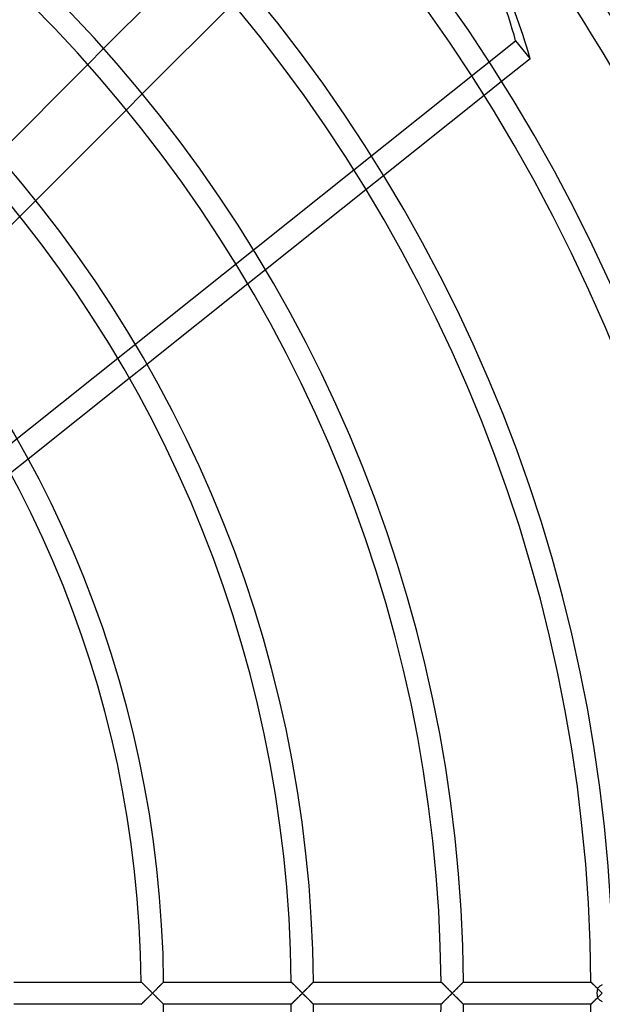
# Model space of a CAD drawing. Extents: x -355 to 355, y -355 to 355.
# Drawn here: x 147 to 235, y -2 to 147 of the extents above; entities that cross this region are included whole.
import ezdxf

# ---------------------------------------------------------------- set-up
doc = ezdxf.new("R2010")
doc.units = 0
doc.layers.add('HIDDEN', color=7, linetype='CONTINUOUS')
doc.layers.add('THICK', color=7, linetype='CONTINUOUS')

msp = doc.modelspace()

# ---------------------------------------------------------------- linework, layer by layer
at = {"layer": 'HIDDEN'}
for p, q in [((99.87, 46.23), (221.82, 143.49)), ((221.82, 143.49), (224, 140.77)), ((157.37, 139.95), (159.75, 142.33)), ((219.71, 137.35), (217.06, 135.24)), ((165.59, 135.49), (163.2, 133.1)), ((201.93, 123.17), (199.28, 121.06)), ((149.53, 119.44), (147.14, 117.05)), ((184.12, 108.97), (181.47, 106.86)), ((166.28, 94.74), (163.62, 92.62)), ((148.39, 80.47), (145.72, 78.35)), ((165.44, 1.68), (165.44, 1.68)), ((165.44, 1.68), (165.46, 1.66)), ((165.46, 1.66), (165.48, 1.64)), ((165.48, 1.64), (165.51, 1.61)), ((165.51, 1.61), (165.55, 1.57)), ((165.55, 1.57), (165.6, 1.52)), ((165.6, 1.52), (165.65, 1.47)), ((168.56, 1.44), (168.61, 1.49)), ((168.61, 1.49), (168.66, 1.54)), ((168.66, 1.54), (168.7, 1.58)), ((168.7, 1.58), (168.73, 1.62)), ((168.73, 1.62), (168.76, 1.64)), ((168.76, 1.64), (168.78, 1.66)), ((168.78, 1.66), (168.79, 1.68)), ((168.79, 1.68), (168.8, 1.68)), ((188.01, 1.68), (188.02, 1.68)), ((188.02, 1.68), (188.03, 1.66)), ((188.03, 1.66), (188.06, 1.64)), ((188.06, 1.64), (188.09, 1.61)), ((188.09, 1.61), (188.13, 1.57)), ((188.13, 1.57), (188.18, 1.52)), ((188.18, 1.52), (188.23, 1.47)), ((191.15, 1.45), (191.19, 1.5)), ((191.19, 1.5), (191.24, 1.55)), ((191.24, 1.55), (191.28, 1.59)), ((191.28, 1.59), (191.31, 1.62)), ((191.31, 1.62), (191.34, 1.64)), ((191.34, 1.64), (191.36, 1.66)), ((191.36, 1.66), (191.37, 1.68)), ((191.37, 1.68), (191.37, 1.68)), ((210.59, 1.68), (210.59, 1.68)), ((210.59, 1.68), (210.61, 1.66)), ((210.61, 1.66), (210.63, 1.64)), ((210.63, 1.64), (210.66, 1.61)), ((210.66, 1.61), (210.7, 1.57)), ((210.7, 1.57), (210.75, 1.52)), ((210.75, 1.52), (210.8, 1.47)), ((213.71, 1.43), (213.76, 1.49)), ((213.76, 1.49), (213.81, 1.54)), ((213.81, 1.54), (213.85, 1.58)), ((213.85, 1.58), (213.88, 1.61)), ((213.88, 1.61), (213.91, 1.64)), ((213.91, 1.64), (213.93, 1.66)), ((213.93, 1.66), (213.94, 1.68)), ((213.94, 1.68), (213.95, 1.68)), ((233.16, 1.68), (233.17, 1.68)), ((233.17, 1.68), (233.18, 1.67)), ((233.18, 1.67), (233.19, 1.65)), ((233.19, 1.65), (233.21, 1.63)), ((233.21, 1.63), (233.23, 1.61)), ((233.23, 1.61), (233.26, 1.58)), ((233.26, 1.58), (233.3, 1.55)), ((233.3, 1.55), (233.34, 1.51)), ((233.34, 1.51), (233.38, 1.47)), ((165.65, 1.47), (165.71, 1.41)), ((165.71, 1.41), (165.78, 1.34)), ((165.78, 1.34), (165.84, 1.28)), ((165.84, 1.28), (165.92, 1.2)), ((165.92, 1.2), (165.99, 1.13)), ((165.99, 1.13), (166.07, 1.05)), ((166.07, 1.05), (166.15, 0.97)), ((166.15, 0.97), (166.23, 0.89)), ((166.23, 0.89), (166.32, 0.8)), ((166.32, 0.8), (166.41, 0.72)), ((166.41, 0.72), (166.49, 0.63)), ((166.49, 0.63), (166.58, 0.54)), ((166.58, 0.54), (166.67, 0.45)), ((166.67, 0.45), (166.76, 0.36)), ((166.76, 0.36), (166.85, 0.27)), ((166.85, 0.27), (166.94, 0.18)), ((166.94, 0.18), (167.03, 0.09)), ((167.03, 0.09), (167.12, 0)), ((167.12, 0), (167.03, -0.09)), ((167.12, 0), (167.21, 0.08)), ((167.21, -0.09), (167.12, 0)), ((167.21, 0.08), (167.29, 0.17)), ((167.29, 0.17), (167.38, 0.25)), ((167.38, 0.25), (167.46, 0.34)), ((167.46, 0.34), (167.54, 0.42)), ((167.54, 0.42), (167.63, 0.5)), ((167.63, 0.5), (167.71, 0.59)), ((167.71, 0.59), (167.79, 0.67)), ((167.79, 0.67), (167.87, 0.75)), ((167.87, 0.75), (167.95, 0.83)), ((167.95, 0.83), (168.03, 0.9)), ((168.03, 0.9), (168.1, 0.98)), ((168.1, 0.98), (168.18, 1.05)), ((168.18, 1.05), (168.25, 1.13)), ((168.25, 1.13), (168.32, 1.2)), ((168.32, 1.2), (168.38, 1.26)), ((168.38, 1.26), (168.45, 1.33)), ((168.45, 1.33), (168.51, 1.39)), ((168.51, 1.39), (168.56, 1.44)), ((188.23, 1.47), (188.29, 1.41)), ((188.29, 1.41), (188.35, 1.34)), ((188.35, 1.34), (188.42, 1.28)), ((188.42, 1.28), (188.49, 1.2)), ((188.49, 1.2), (188.57, 1.13)), ((188.57, 1.13), (188.65, 1.05)), ((188.65, 1.05), (188.73, 0.97)), ((188.73, 0.97), (188.81, 0.89)), ((188.81, 0.89), (188.89, 0.8)), ((188.89, 0.8), (188.98, 0.72)), ((188.98, 0.72), (189.07, 0.63)), ((189.07, 0.63), (189.16, 0.54)), ((189.16, 0.54), (189.25, 0.45)), ((189.25, 0.45), (189.34, 0.36)), ((189.34, 0.36), (189.43, 0.27)), ((189.43, 0.27), (189.52, 0.18)), ((189.52, 0.18), (189.61, 0.09)), ((189.61, 0.09), (189.7, 0)), ((189.7, 0), (189.61, -0.09)), ((189.7, 0), (189.79, 0.09)), ((189.79, -0.09), (189.7, 0)), ((189.79, 0.09), (189.88, 0.18)), ((189.88, 0.18), (189.97, 0.27)), ((189.97, 0.27), (190.05, 0.35)), ((190.05, 0.35), (190.14, 0.44)), ((190.14, 0.44), (190.23, 0.53)), ((190.23, 0.53), (190.31, 0.61)), ((190.31, 0.61), (190.39, 0.69)), ((190.39, 0.69), (190.47, 0.77)), ((190.47, 0.77), (190.55, 0.85)), ((190.55, 0.85), (190.62, 0.93)), ((190.62, 0.93), (190.7, 1)), ((190.7, 1), (190.77, 1.07)), ((190.77, 1.07), (190.84, 1.14)), ((190.84, 1.14), (190.91, 1.21)), ((190.91, 1.21), (190.97, 1.28)), ((190.97, 1.28), (191.03, 1.34)), ((191.03, 1.34), (191.09, 1.4)), ((191.09, 1.4), (191.15, 1.45)), ((210.8, 1.47), (210.86, 1.41)), ((210.86, 1.41), (210.93, 1.34)), ((210.93, 1.34), (211, 1.28)), ((211, 1.28), (211.07, 1.2)), ((211.07, 1.2), (211.14, 1.13)), ((211.14, 1.13), (211.22, 1.05)), ((211.22, 1.05), (211.3, 0.97)), ((211.3, 0.97), (211.39, 0.89)), ((211.39, 0.89), (211.47, 0.8)), ((211.47, 0.8), (211.56, 0.72)), ((211.56, 0.72), (211.64, 0.63)), ((211.64, 0.63), (211.73, 0.54)), ((211.73, 0.54), (211.82, 0.45)), ((211.82, 0.45), (211.91, 0.36)), ((211.91, 0.36), (212, 0.27)), ((212, 0.27), (212.09, 0.18)), ((212.09, 0.18), (212.18, 0.09)), ((212.18, 0.09), (212.27, 0)), ((212.27, 0), (212.18, -0.09)), ((212.27, 0), (212.37, 0.09)), ((212.37, -0.09), (212.27, 0)), ((212.37, 0.09), (212.46, 0.19)), ((212.46, 0.19), (212.55, 0.28)), ((212.55, 0.28), (212.64, 0.37)), ((212.64, 0.37), (212.73, 0.46)), ((212.73, 0.46), (212.82, 0.55)), ((212.82, 0.55), (212.91, 0.63)), ((212.91, 0.63), (212.99, 0.72)), ((212.99, 0.72), (213.07, 0.8)), ((213.07, 0.8), (213.15, 0.88)), ((213.15, 0.88), (213.23, 0.96)), ((213.23, 0.96), (213.31, 1.04)), ((213.31, 1.04), (213.38, 1.11)), ((213.38, 1.11), (213.45, 1.18)), ((213.45, 1.18), (213.52, 1.25)), ((213.52, 1.25), (213.59, 1.32)), ((213.59, 1.32), (213.65, 1.38)), ((213.65, 1.38), (213.71, 1.43)), ((233.38, 1.47), (233.42, 1.42)), ((233.42, 1.42), (233.47, 1.37)), ((233.47, 1.37), (233.52, 1.32)), ((233.52, 1.32), (233.58, 1.27)), ((233.58, 1.27), (233.63, 1.21)), ((233.63, 1.21), (233.69, 1.16)), ((233.69, 1.16), (233.75, 1.1)), ((233.75, 1.1), (233.81, 1.04)), ((233.81, 1.04), (233.87, 0.97)), ((233.87, 0.97), (233.94, 0.91)), ((233.94, 0.91), (234, 0.84)), ((234, 0.84), (234.07, 0.78)), ((234.07, 0.78), (234.14, 0.71)), ((234.14, 0.71), (234.2, 0.78)), ((234.2, 0.78), (234.27, 0.84)), ((234.27, 0.84), (234.35, 0.91)), ((234.35, 0.91), (234.42, 0.97)), ((234.42, 0.97), (234.5, 1.04)), ((234.5, 1.04), (234.57, 1.1)), ((234.57, 1.1), (234.65, 1.16)), ((234.65, 1.16), (234.73, 1.21)), ((234.73, 1.21), (234.82, 1.27)), ((234.82, 1.27), (234.9, 1.32)), ((165.65, -1.47), (165.6, -1.52)), ((165.71, -1.41), (165.65, -1.47)), ((165.78, -1.34), (165.71, -1.41)), ((165.84, -1.28), (165.78, -1.34)), ((165.92, -1.2), (165.84, -1.28)), ((165.99, -1.13), (165.92, -1.2)), ((166.07, -1.05), (165.99, -1.13)), ((166.15, -0.97), (166.07, -1.05)), ((166.23, -0.89), (166.15, -0.97)), ((166.32, -0.8), (166.23, -0.89)), ((166.41, -0.72), (166.32, -0.8)), ((166.49, -0.63), (166.41, -0.72)), ((166.58, -0.54), (166.49, -0.63)), ((166.67, -0.45), (166.58, -0.54)), ((166.76, -0.36), (166.67, -0.45)), ((166.85, -0.27), (166.76, -0.36)), ((166.94, -0.18), (166.85, -0.27)), ((167.03, -0.09), (166.94, -0.18)), ((167.3, -0.18), (167.21, -0.09)), ((167.39, -0.26), (167.3, -0.18)), ((167.47, -0.35), (167.39, -0.26)), ((167.56, -0.44), (167.47, -0.35)), ((167.65, -0.52), (167.56, -0.44)), ((167.73, -0.61), (167.65, -0.52)), ((167.82, -0.69), (167.73, -0.61)), ((167.9, -0.78), (167.82, -0.69)), ((167.98, -0.86), (167.9, -0.78)), ((168.06, -0.94), (167.98, -0.86)), ((168.14, -1.01), (168.06, -0.94)), ((168.21, -1.09), (168.14, -1.01)), ((168.29, -1.16), (168.21, -1.09)), ((168.36, -1.24), (168.29, -1.16)), ((168.42, -1.3), (168.36, -1.24)), ((168.49, -1.37), (168.42, -1.3)), ((168.55, -1.43), (168.49, -1.37)), ((168.6, -1.48), (168.55, -1.43)), ((168.65, -1.53), (168.6, -1.48)), ((188.23, -1.47), (188.18, -1.52)), ((188.29, -1.41), (188.23, -1.47)), ((188.35, -1.34), (188.29, -1.41)), ((188.42, -1.28), (188.35, -1.34)), ((188.49, -1.2), (188.42, -1.28)), ((188.57, -1.13), (188.49, -1.2)), ((188.65, -1.05), (188.57, -1.13)), ((188.73, -0.97), (188.65, -1.05)), ((188.81, -0.89), (188.73, -0.97)), ((188.89, -0.8), (188.81, -0.89)), ((188.98, -0.72), (188.89, -0.8)), ((189.07, -0.63), (188.98, -0.72)), ((189.16, -0.54), (189.07, -0.63)), ((189.25, -0.45), (189.16, -0.54)), ((189.34, -0.36), (189.25, -0.45)), ((189.43, -0.27), (189.34, -0.36)), ((189.52, -0.18), (189.43, -0.27)), ((189.61, -0.09), (189.52, -0.18)), ((189.88, -0.18), (189.79, -0.09)), ((189.97, -0.27), (189.88, -0.18)), ((190.05, -0.35), (189.97, -0.27)), ((190.14, -0.44), (190.05, -0.35)), ((190.23, -0.53), (190.14, -0.44)), ((190.31, -0.61), (190.23, -0.53)), ((190.39, -0.69), (190.31, -0.61)), ((190.47, -0.77), (190.39, -0.69)), ((190.55, -0.85), (190.47, -0.77)), ((190.62, -0.93), (190.55, -0.85)), ((190.7, -1), (190.62, -0.93)), ((190.77, -1.07), (190.7, -1)), ((190.84, -1.14), (190.77, -1.07)), ((190.91, -1.21), (190.84, -1.14)), ((190.97, -1.28), (190.91, -1.21)), ((191.03, -1.34), (190.97, -1.28)), ((191.09, -1.4), (191.03, -1.34)), ((191.15, -1.45), (191.09, -1.4)), ((191.19, -1.5), (191.15, -1.45)), ((210.8, -1.47), (210.75, -1.52)), ((210.86, -1.41), (210.8, -1.47)), ((210.93, -1.34), (210.86, -1.41)), ((211, -1.28), (210.93, -1.34)), ((211.07, -1.2), (211, -1.28)), ((211.14, -1.13), (211.07, -1.2)), ((211.22, -1.05), (211.14, -1.13)), ((211.3, -0.97), (211.22, -1.05)), ((211.39, -0.89), (211.3, -0.97)), ((211.47, -0.8), (211.39, -0.89)), ((211.56, -0.72), (211.47, -0.8)), ((211.64, -0.63), (211.56, -0.72)), ((211.73, -0.54), (211.64, -0.63)), ((211.82, -0.45), (211.73, -0.54)), ((211.91, -0.36), (211.82, -0.45)), ((212, -0.27), (211.91, -0.36)), ((212.09, -0.18), (212, -0.27)), ((212.18, -0.09), (212.09, -0.18)), ((212.46, -0.19), (212.37, -0.09)), ((212.55, -0.28), (212.46, -0.19)), ((212.64, -0.37), (212.55, -0.28)), ((212.73, -0.46), (212.64, -0.37)), ((212.82, -0.55), (212.73, -0.46)), ((212.91, -0.63), (212.82, -0.55)), ((212.99, -0.72), (212.91, -0.63)), ((213.07, -0.8), (212.99, -0.72)), ((213.15, -0.88), (213.07, -0.8)), ((213.23, -0.96), (213.15, -0.88)), ((213.31, -1.04), (213.23, -0.96)), ((213.38, -1.11), (213.31, -1.04)), ((213.45, -1.18), (213.38, -1.11)), ((213.52, -1.25), (213.45, -1.18)), ((213.59, -1.32), (213.52, -1.25)), ((213.65, -1.38), (213.59, -1.32)), ((213.71, -1.43), (213.65, -1.38)), ((213.76, -1.49), (213.71, -1.43)), ((233.38, -1.47), (233.34, -1.51)), ((233.42, -1.42), (233.38, -1.47)), ((233.47, -1.37), (233.42, -1.42)), ((233.52, -1.32), (233.47, -1.37)), ((233.58, -1.27), (233.52, -1.32)), ((233.63, -1.21), (233.58, -1.27)), ((233.69, -1.16), (233.63, -1.21)), ((233.75, -1.1), (233.69, -1.16)), ((233.81, -1.04), (233.75, -1.1)), ((233.87, -0.97), (233.81, -1.04)), ((233.94, -0.91), (233.87, -0.97)), ((234, -0.84), (233.94, -0.91)), ((234.07, -0.78), (234, -0.84)), ((234.14, -0.71), (234.07, -0.78)), ((234.2, -0.78), (234.14, -0.71)), ((234.27, -0.84), (234.2, -0.78)), ((234.35, -0.91), (234.27, -0.84)), ((234.42, -0.97), (234.35, -0.91)), ((234.5, -1.04), (234.42, -0.97)), ((234.57, -1.1), (234.5, -1.04)), ((234.65, -1.16), (234.57, -1.1)), ((234.73, -1.21), (234.65, -1.16)), ((234.82, -1.27), (234.73, -1.21)), ((234.9, -1.32), (234.82, -1.27)), ((165.46, -1.66), (165.44, -1.68)), ((165.44, -1.68), (165.44, -1.68)), ((165.48, -1.64), (165.46, -1.66)), ((165.51, -1.61), (165.48, -1.64)), ((165.55, -1.57), (165.51, -1.61)), ((165.6, -1.52), (165.55, -1.57)), ((168.69, -1.57), (168.65, -1.53)), ((168.73, -1.61), (168.69, -1.57)), ((168.76, -1.64), (168.73, -1.61)), ((168.78, -1.66), (168.76, -1.64)), ((168.79, -1.68), (168.78, -1.66)), ((168.8, -1.68), (168.79, -1.68)), ((188.02, -1.68), (188.01, -1.68)), ((188.03, -1.66), (188.02, -1.68)), ((188.06, -1.64), (188.03, -1.66)), ((188.09, -1.61), (188.06, -1.64)), ((188.13, -1.57), (188.09, -1.61)), ((188.18, -1.52), (188.13, -1.57)), ((191.24, -1.55), (191.19, -1.5)), ((191.28, -1.59), (191.24, -1.55)), ((191.31, -1.62), (191.28, -1.59)), ((191.34, -1.64), (191.31, -1.62)), ((191.36, -1.66), (191.34, -1.64)), ((191.37, -1.68), (191.36, -1.66)), ((191.37, -1.68), (191.37, -1.68)), ((210.61, -1.66), (210.59, -1.68)), ((210.59, -1.68), (210.59, -1.68)), ((210.63, -1.64), (210.61, -1.66)), ((210.66, -1.61), (210.63, -1.64)), ((210.7, -1.57), (210.66, -1.61)), ((210.75, -1.52), (210.7, -1.57)), ((213.81, -1.54), (213.76, -1.49)), ((213.85, -1.58), (213.81, -1.54)), ((213.88, -1.61), (213.85, -1.58)), ((213.91, -1.64), (213.88, -1.61)), ((213.93, -1.66), (213.91, -1.64)), ((213.94, -1.68), (213.93, -1.66)), ((213.95, -1.68), (213.94, -1.68)), ((233.17, -1.68), (233.16, -1.68)), ((233.18, -1.67), (233.17, -1.68)), ((233.19, -1.65), (233.18, -1.67)), ((233.21, -1.63), (233.19, -1.65)), ((233.23, -1.61), (233.21, -1.63)), ((233.26, -1.58), (233.23, -1.61)), ((233.3, -1.55), (233.26, -1.58)), ((233.34, -1.51), (233.3, -1.55))]:
    msp.add_line(p, q, dxfattribs=at)
for radius, start, end in [(298, 0, 90), (279.95, 0, 180), (280, 0, 90), (298, 180, 0), (280, 270, 0)]:
    msp.add_arc((0, 0), radius, start, end, dxfattribs=at)
for centre, major_axis, ratio, start_param, end_param in [((103.99, 85.16), (-105.08, -83.8), 0.707107, 2.844068, 3.141593), ((234.85, 0), (0, -1.68), 0.469038, -2.008785, -1.132808)]:
    msp.add_ellipse(centre, major_axis=major_axis, ratio=ratio, start_param=start_param, end_param=end_param, dxfattribs=at)
at = {"layer": 'THICK'}
for p, q in [((159.75, 142.33), (173.36, 155.93)), ((179.24, 149.14), (165.59, 135.49)), ((143.76, 126.33), (157.37, 139.95)), ((224, 140.77), (219.71, 137.35)), ((217.06, 135.24), (201.93, 123.17)), ((163.2, 133.1), (149.53, 119.44)), ((199.28, 121.06), (184.12, 108.97)), ((147.14, 117.05), (142.55, 112.45)), ((181.47, 106.86), (166.28, 94.74)), ((163.62, 92.62), (148.39, 80.47)), ((146.22, 1.68), (165.44, 1.68)), ((165.45, 1.66), (165.44, 1.68)), ((165.44, 1.68), (165.44, 1.68)), ((165.47, 1.64), (165.45, 1.66)), ((165.5, 1.61), (165.47, 1.64)), ((165.54, 1.58), (165.5, 1.61)), ((165.58, 1.54), (165.54, 1.58)), ((165.63, 1.49), (165.58, 1.54)), ((165.68, 1.43), (165.63, 1.49)), ((168.65, 1.53), (168.6, 1.48)), ((168.69, 1.57), (168.65, 1.53)), ((168.73, 1.61), (168.69, 1.57)), ((168.76, 1.64), (168.73, 1.61)), ((168.78, 1.66), (168.76, 1.64)), ((168.79, 1.68), (168.78, 1.66)), ((168.8, 1.68), (168.79, 1.68)), ((168.8, 1.68), (188.01, 1.68)), ((188.02, 1.68), (188.01, 1.68)), ((188.03, 1.66), (188.02, 1.68)), ((188.05, 1.64), (188.03, 1.66)), ((188.08, 1.61), (188.05, 1.64)), ((188.12, 1.58), (188.08, 1.61)), ((188.16, 1.54), (188.12, 1.58)), ((188.21, 1.49), (188.16, 1.54)), ((188.26, 1.44), (188.21, 1.49)), ((191.18, 1.49), (191.13, 1.43)), ((191.23, 1.54), (191.18, 1.49)), ((191.27, 1.58), (191.23, 1.54)), ((191.31, 1.61), (191.27, 1.58)), ((191.34, 1.64), (191.31, 1.61)), ((191.36, 1.66), (191.34, 1.64)), ((191.37, 1.68), (191.36, 1.66)), ((191.37, 1.68), (191.37, 1.68)), ((191.37, 1.68), (210.59, 1.68)), ((210.61, 1.66), (210.59, 1.68)), ((210.59, 1.68), (210.59, 1.68)), ((210.63, 1.64), (210.61, 1.66)), ((210.66, 1.61), (210.63, 1.64)), ((210.69, 1.58), (210.66, 1.61)), ((210.73, 1.53), (210.69, 1.58)), ((210.78, 1.49), (210.73, 1.53)), ((210.84, 1.43), (210.78, 1.49)), ((213.77, 1.5), (213.72, 1.45)), ((213.82, 1.55), (213.77, 1.5)), ((213.85, 1.59), (213.82, 1.55)), ((213.89, 1.62), (213.85, 1.59)), ((213.91, 1.64), (213.89, 1.62)), ((213.93, 1.66), (213.91, 1.64)), ((213.94, 1.68), (213.93, 1.66)), ((213.95, 1.68), (213.94, 1.68)), ((213.95, 1.68), (233.16, 1.68)), ((233.17, 1.68), (233.16, 1.68)), ((233.18, 1.66), (233.17, 1.68)), ((233.2, 1.64), (233.18, 1.66)), ((233.23, 1.61), (233.2, 1.64)), ((233.27, 1.58), (233.23, 1.61)), ((233.31, 1.53), (233.27, 1.58)), ((233.36, 1.49), (233.31, 1.53)), ((233.41, 1.43), (233.36, 1.49)), ((165.74, 1.38), (165.68, 1.43)), ((165.8, 1.32), (165.74, 1.38)), ((165.87, 1.25), (165.8, 1.32)), ((165.94, 1.18), (165.87, 1.25)), ((166.01, 1.11), (165.94, 1.18)), ((166.09, 1.04), (166.01, 1.11)), ((166.16, 0.96), (166.09, 1.04)), ((166.24, 0.88), (166.16, 0.96)), ((166.32, 0.8), (166.24, 0.88)), ((166.4, 0.72), (166.32, 0.8)), ((166.49, 0.63), (166.4, 0.72)), ((166.58, 0.55), (166.49, 0.63)), ((166.67, 0.46), (166.58, 0.55)), ((166.76, 0.37), (166.67, 0.46)), ((166.85, 0.28), (166.76, 0.37)), ((166.94, 0.19), (166.85, 0.28)), ((167.03, 0.09), (166.94, 0.19)), ((167.12, 0), (167.03, 0.09)), ((167.03, -0.09), (167.12, 0)), ((167.21, 0.09), (167.12, 0)), ((167.12, 0), (167.21, -0.08)), ((167.3, 0.18), (167.21, 0.09)), ((167.39, 0.26), (167.3, 0.18)), ((167.47, 0.35), (167.39, 0.26)), ((167.56, 0.44), (167.47, 0.35)), ((167.65, 0.52), (167.56, 0.44)), ((167.73, 0.61), (167.65, 0.52)), ((167.82, 0.69), (167.73, 0.61)), ((167.9, 0.78), (167.82, 0.69)), ((167.98, 0.86), (167.9, 0.78)), ((168.06, 0.94), (167.98, 0.86)), ((168.14, 1.01), (168.06, 0.94)), ((168.21, 1.09), (168.14, 1.01)), ((168.29, 1.16), (168.21, 1.09)), ((168.36, 1.24), (168.29, 1.16)), ((168.42, 1.3), (168.36, 1.24)), ((168.49, 1.37), (168.42, 1.3)), ((168.55, 1.43), (168.49, 1.37)), ((168.6, 1.48), (168.55, 1.43)), ((188.32, 1.38), (188.26, 1.44)), ((188.38, 1.32), (188.32, 1.38)), ((188.45, 1.25), (188.38, 1.32)), ((188.51, 1.18), (188.45, 1.25)), ((188.59, 1.11), (188.51, 1.18)), ((188.66, 1.04), (188.59, 1.11)), ((188.74, 0.96), (188.66, 1.04)), ((188.81, 0.88), (188.74, 0.96)), ((188.9, 0.8), (188.81, 0.88)), ((188.98, 0.72), (188.9, 0.8)), ((189.06, 0.64), (188.98, 0.72)), ((189.15, 0.55), (189.06, 0.64)), ((189.24, 0.46), (189.15, 0.55)), ((189.33, 0.37), (189.24, 0.46)), ((189.42, 0.28), (189.33, 0.37)), ((189.51, 0.19), (189.42, 0.28)), ((189.61, 0.09), (189.51, 0.19)), ((189.7, 0), (189.61, 0.09)), ((189.61, -0.09), (189.7, 0)), ((189.79, 0.09), (189.7, 0)), ((189.7, 0), (189.79, -0.09)), ((189.89, 0.19), (189.79, 0.09)), ((189.98, 0.28), (189.89, 0.19)), ((190.07, 0.37), (189.98, 0.28)), ((190.16, 0.46), (190.07, 0.37)), ((190.25, 0.55), (190.16, 0.46)), ((190.33, 0.63), (190.25, 0.55)), ((190.42, 0.72), (190.33, 0.63)), ((190.5, 0.8), (190.42, 0.72)), ((190.58, 0.88), (190.5, 0.8)), ((190.66, 0.96), (190.58, 0.88)), ((190.73, 1.03), (190.66, 0.96)), ((190.8, 1.11), (190.73, 1.03)), ((190.88, 1.18), (190.8, 1.11)), ((190.94, 1.25), (190.88, 1.18)), ((191.01, 1.31), (190.94, 1.25)), ((191.07, 1.38), (191.01, 1.31)), ((191.13, 1.43), (191.07, 1.38)), ((210.9, 1.38), (210.84, 1.43)), ((210.96, 1.31), (210.9, 1.38)), ((211.02, 1.25), (210.96, 1.31)), ((211.09, 1.18), (211.02, 1.25)), ((211.17, 1.11), (211.09, 1.18)), ((211.24, 1.03), (211.17, 1.11)), ((211.32, 0.95), (211.24, 1.03)), ((211.4, 0.88), (211.32, 0.95)), ((211.48, 0.8), (211.4, 0.88)), ((211.56, 0.71), (211.48, 0.8)), ((211.64, 0.63), (211.56, 0.71)), ((211.73, 0.54), (211.64, 0.63)), ((211.82, 0.46), (211.73, 0.54)), ((211.91, 0.37), (211.82, 0.46)), ((212, 0.28), (211.91, 0.37)), ((212.09, 0.18), (212, 0.28)), ((212.18, 0.09), (212.09, 0.18)), ((212.27, 0), (212.18, 0.09)), ((212.18, -0.09), (212.27, 0)), ((212.36, 0.09), (212.27, 0)), ((212.27, 0), (212.36, -0.09)), ((212.45, 0.18), (212.36, 0.09)), ((212.54, 0.27), (212.45, 0.18)), ((212.63, 0.36), (212.54, 0.27)), ((212.72, 0.44), (212.63, 0.36)), ((212.8, 0.53), (212.72, 0.44)), ((212.89, 0.61), (212.8, 0.53)), ((212.97, 0.69), (212.89, 0.61)), ((213.05, 0.77), (212.97, 0.69)), ((213.13, 0.85), (213.05, 0.77)), ((213.2, 0.93), (213.13, 0.85)), ((213.27, 1), (213.2, 0.93)), ((213.35, 1.07), (213.27, 1)), ((213.42, 1.14), (213.35, 1.07)), ((213.48, 1.21), (213.42, 1.14)), ((213.55, 1.28), (213.48, 1.21)), ((213.61, 1.34), (213.55, 1.28)), ((213.67, 1.4), (213.61, 1.34)), ((213.72, 1.45), (213.67, 1.4)), ((233.47, 1.38), (233.41, 1.43)), ((233.53, 1.31), (233.47, 1.38)), ((233.6, 1.25), (233.53, 1.31)), ((233.67, 1.18), (233.6, 1.25)), ((233.74, 1.11), (233.67, 1.18)), ((233.82, 1.03), (233.74, 1.11)), ((233.89, 0.95), (233.82, 1.03)), ((233.97, 0.88), (233.89, 0.95)), ((234.05, 0.8), (233.97, 0.88)), ((234.13, 0.71), (234.05, 0.8)), ((234.22, 0.63), (234.13, 0.71)), ((234.31, 0.54), (234.22, 0.63)), ((234.39, 0.46), (234.31, 0.54)), ((234.48, 0.37), (234.39, 0.46)), ((234.57, 0.28), (234.48, 0.37)), ((234.67, 0.18), (234.57, 0.28)), ((234.76, 0.09), (234.67, 0.18)), ((234.85, 0), (234.76, 0.09)), ((165.63, -1.49), (165.68, -1.43)), ((165.68, -1.43), (165.74, -1.38)), ((165.74, -1.38), (165.8, -1.32)), ((165.8, -1.32), (165.87, -1.25)), ((165.87, -1.25), (165.94, -1.18)), ((165.94, -1.18), (166.01, -1.11)), ((166.01, -1.11), (166.09, -1.04)), ((166.09, -1.04), (166.16, -0.96)), ((166.16, -0.96), (166.24, -0.88)), ((166.24, -0.88), (166.32, -0.8)), ((166.32, -0.8), (166.4, -0.72)), ((166.4, -0.72), (166.49, -0.63)), ((166.49, -0.63), (166.58, -0.55)), ((166.58, -0.55), (166.67, -0.46)), ((166.67, -0.46), (166.76, -0.37)), ((166.76, -0.37), (166.85, -0.28)), ((166.85, -0.28), (166.94, -0.19)), ((166.94, -0.19), (167.03, -0.09)), ((167.21, -0.08), (167.29, -0.17)), ((167.29, -0.17), (167.38, -0.25)), ((167.38, -0.25), (167.46, -0.34)), ((167.46, -0.34), (167.54, -0.42)), ((167.54, -0.42), (167.63, -0.5)), ((167.63, -0.5), (167.71, -0.59)), ((167.71, -0.59), (167.79, -0.67)), ((167.79, -0.67), (167.87, -0.75)), ((167.87, -0.75), (167.95, -0.83)), ((167.95, -0.83), (168.03, -0.9)), ((168.03, -0.9), (168.1, -0.98)), ((168.1, -0.98), (168.18, -1.05)), ((168.18, -1.05), (168.25, -1.13)), ((168.25, -1.13), (168.32, -1.2)), ((168.32, -1.2), (168.38, -1.26)), ((168.38, -1.26), (168.45, -1.33)), ((168.45, -1.33), (168.51, -1.39)), ((168.51, -1.39), (168.56, -1.44)), ((168.56, -1.44), (168.61, -1.49)), ((188.21, -1.49), (188.26, -1.44)), ((188.26, -1.44), (188.32, -1.38)), ((188.32, -1.38), (188.38, -1.32)), ((188.38, -1.32), (188.45, -1.25)), ((188.45, -1.25), (188.51, -1.18)), ((188.51, -1.18), (188.59, -1.11)), ((188.59, -1.11), (188.66, -1.04)), ((188.66, -1.04), (188.74, -0.96)), ((188.74, -0.96), (188.81, -0.88)), ((188.81, -0.88), (188.9, -0.8)), ((188.9, -0.8), (188.98, -0.72)), ((188.98, -0.72), (189.06, -0.64)), ((189.06, -0.64), (189.15, -0.55)), ((189.15, -0.55), (189.24, -0.46)), ((189.24, -0.46), (189.33, -0.37)), ((189.33, -0.37), (189.42, -0.28)), ((189.42, -0.28), (189.51, -0.19)), ((189.51, -0.19), (189.61, -0.09)), ((189.79, -0.09), (189.89, -0.19)), ((189.89, -0.19), (189.98, -0.28)), ((189.98, -0.28), (190.07, -0.37)), ((190.07, -0.37), (190.16, -0.46)), ((190.16, -0.46), (190.25, -0.55)), ((190.25, -0.55), (190.33, -0.63)), ((190.33, -0.63), (190.42, -0.72)), ((190.42, -0.72), (190.5, -0.8)), ((190.5, -0.8), (190.58, -0.88)), ((190.58, -0.88), (190.66, -0.96)), ((190.66, -0.96), (190.73, -1.03)), ((190.73, -1.03), (190.8, -1.11)), ((190.8, -1.11), (190.88, -1.18)), ((190.88, -1.18), (190.94, -1.25)), ((190.94, -1.25), (191.01, -1.31)), ((191.01, -1.31), (191.07, -1.38)), ((191.07, -1.38), (191.13, -1.43)), ((191.13, -1.43), (191.18, -1.49)), ((210.78, -1.49), (210.84, -1.43)), ((210.84, -1.43), (210.9, -1.38)), ((210.9, -1.38), (210.96, -1.31)), ((210.96, -1.31), (211.02, -1.25)), ((211.02, -1.25), (211.09, -1.18)), ((211.09, -1.18), (211.17, -1.11)), ((211.17, -1.11), (211.24, -1.03)), ((211.24, -1.03), (211.32, -0.95)), ((211.32, -0.95), (211.4, -0.88)), ((211.4, -0.88), (211.48, -0.8)), ((211.48, -0.8), (211.56, -0.71)), ((211.56, -0.71), (211.64, -0.63)), ((211.64, -0.63), (211.73, -0.54)), ((211.73, -0.54), (211.82, -0.46)), ((211.82, -0.46), (211.91, -0.37)), ((211.91, -0.37), (212, -0.28)), ((212, -0.28), (212.09, -0.18)), ((212.09, -0.18), (212.18, -0.09)), ((212.36, -0.09), (212.45, -0.18)), ((212.45, -0.18), (212.54, -0.27)), ((212.54, -0.27), (212.63, -0.36)), ((212.63, -0.36), (212.72, -0.44)), ((212.72, -0.44), (212.8, -0.53)), ((212.8, -0.53), (212.89, -0.61)), ((212.89, -0.61), (212.97, -0.69)), ((212.97, -0.69), (213.05, -0.77)), ((213.05, -0.77), (213.13, -0.85)), ((213.13, -0.85), (213.2, -0.93)), ((213.2, -0.93), (213.27, -1)), ((213.27, -1), (213.35, -1.07)), ((213.35, -1.07), (213.42, -1.14)), ((213.42, -1.14), (213.48, -1.21)), ((213.48, -1.21), (213.55, -1.28)), ((213.55, -1.28), (213.61, -1.34)), ((213.61, -1.34), (213.67, -1.4)), ((213.67, -1.4), (213.72, -1.45)), ((213.72, -1.45), (213.77, -1.5)), ((233.36, -1.49), (233.41, -1.43)), ((233.41, -1.43), (233.47, -1.38)), ((233.47, -1.38), (233.53, -1.31)), ((233.53, -1.31), (233.6, -1.25)), ((233.6, -1.25), (233.67, -1.18)), ((233.67, -1.18), (233.74, -1.11)), ((233.74, -1.11), (233.82, -1.03)), ((233.82, -1.03), (233.89, -0.95)), ((233.89, -0.95), (233.97, -0.88)), ((233.97, -0.88), (234.05, -0.8)), ((234.05, -0.8), (234.13, -0.71)), ((234.13, -0.71), (234.22, -0.63)), ((234.22, -0.63), (234.31, -0.54)), ((234.31, -0.54), (234.39, -0.46)), ((234.39, -0.46), (234.48, -0.37)), ((234.48, -0.37), (234.57, -0.28)), ((234.57, -0.28), (234.67, -0.18)), ((234.67, -0.18), (234.76, -0.09)), ((234.76, -0.09), (234.85, 0)), ((165.44, -1.68), (146.22, -1.68)), ((165.44, -1.68), (165.45, -1.66)), ((165.44, -1.68), (165.44, -1.68)), ((165.45, -1.66), (165.47, -1.64)), ((165.47, -1.64), (165.5, -1.61)), ((165.5, -1.61), (165.54, -1.58)), ((165.54, -1.58), (165.58, -1.54)), ((165.58, -1.54), (165.63, -1.49)), ((168.61, -1.49), (168.66, -1.54)), ((168.66, -1.54), (168.7, -1.58)), ((168.7, -1.58), (168.73, -1.62)), ((168.73, -1.62), (168.76, -1.64)), ((168.76, -1.64), (168.78, -1.66)), ((168.78, -1.66), (168.79, -1.68)), ((168.79, -1.68), (168.8, -1.68)), ((188.01, -1.68), (168.8, -1.68)), ((188.01, -1.68), (188.02, -1.68)), ((188.02, -1.68), (188.03, -1.66)), ((188.03, -1.66), (188.05, -1.64)), ((188.05, -1.64), (188.08, -1.61)), ((188.08, -1.61), (188.12, -1.58)), ((188.12, -1.58), (188.16, -1.54)), ((188.16, -1.54), (188.21, -1.49)), ((191.18, -1.49), (191.23, -1.54)), ((191.23, -1.54), (191.27, -1.58)), ((191.27, -1.58), (191.31, -1.61)), ((191.31, -1.61), (191.34, -1.64)), ((191.34, -1.64), (191.36, -1.66)), ((191.36, -1.66), (191.37, -1.68)), ((191.37, -1.68), (191.37, -1.68)), ((210.59, -1.68), (191.37, -1.68)), ((210.59, -1.68), (210.61, -1.66)), ((210.59, -1.68), (210.59, -1.68)), ((210.61, -1.66), (210.63, -1.64)), ((210.63, -1.64), (210.66, -1.61)), ((210.66, -1.61), (210.69, -1.58)), ((210.69, -1.58), (210.73, -1.53)), ((210.73, -1.53), (210.78, -1.49)), ((213.77, -1.5), (213.82, -1.55)), ((213.82, -1.55), (213.85, -1.59)), ((213.85, -1.59), (213.89, -1.62)), ((213.89, -1.62), (213.91, -1.64)), ((213.91, -1.64), (213.93, -1.66)), ((213.93, -1.66), (213.94, -1.68)), ((213.94, -1.68), (213.95, -1.68)), ((233.16, -1.68), (213.95, -1.68)), ((233.16, -1.68), (233.17, -1.68)), ((233.17, -1.68), (233.18, -1.66)), ((233.18, -1.66), (233.2, -1.64)), ((233.2, -1.64), (233.23, -1.61)), ((233.23, -1.61), (233.27, -1.58)), ((233.27, -1.58), (233.31, -1.53)), ((233.31, -1.53), (233.36, -1.49))]:
    msp.add_line(p, q, dxfattribs=at)
for radius, start, end in [(259.11, 0.2379, 89.762), (255.75, 0.3764, 89.6236), (236.53, 0.2608, 89.7393), (233.17, 0.4128, 89.5872), (213.96, 0.4499, 89.5501), (210.59, 0.457, 89.5429), (191.38, 0.5029, 89.497), (188.02, 0.5119, 89.488), (281.68, 0, 40.6673), (278.32, 0.3458, 40.615), (274.4, 0.3508, 40.5522), (168.81, 0.5702, 89.4298), (165.44, 0.5818, 89.4182), (281.68, 319.3327, 0), (236.53, 270.2607, 359.7392), (259.11, 270.238, 359.7621), (168.81, 270.5702, 359.4298), (191.38, 270.503, 359.4971), (188.02, 270.512, 359.4881), (213.96, 270.4499, 359.5501), (210.59, 270.4571, 359.543), (233.17, 270.4128, 359.5872), (255.75, 270.3764, 359.6236), (274.4, 319.4478, 359.6492), (278.32, 319.385, 359.6542)]:
    msp.add_arc((0, 0), radius, start, end, dxfattribs=at)
msp.add_ellipse((106.16, 82.44), major_axis=(105.08, 83.8), ratio=0.707107, start_param=-0.297525, end_param=0, dxfattribs=at)

doc.saveas('drawing.dxf')
